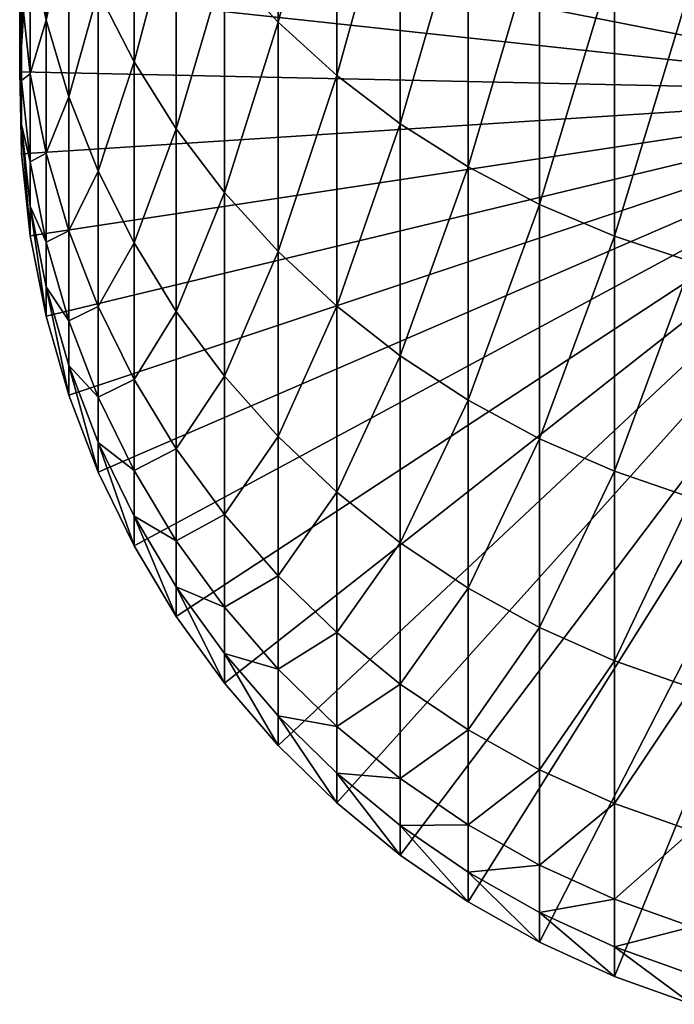
# Model space of a CAD drawing. Extents: x -23 to 72, y -174 to 23.
# Drawn here: x -9 to -3, y -174 to -165 of the extents above; entities that cross this region are included whole.
import ezdxf

# ---------------------------------------------------------------- set-up
doc = ezdxf.new("R2010")
doc.units = 0
doc.header["$MEASUREMENT"] = 0
doc.layers.add('L5', color=7, linetype='Continuous')

msp = doc.modelspace()

# ---------------------------------------------------------------- linework, layer by layer
at = {"layer": 'L5', "color": 7}
for points in [[(0, -165.2289, 203.8841), (-3.037706, -156.7622, 203.5884), (-2.29818, -156.5326, 203.5804)], [(0, -165.2289, 203.8841), (-3.754742, -157.0546, 203.5986), (-3.037706, -156.7622, 203.5884)], [(-4.44398, -157.4074, 203.6109), (-3.754742, -157.0546, 203.5986), (0, -165.2289, 203.8841)], [(0, -165.2289, 203.8841), (-5.100316, -157.8182, 203.6253), (-4.44398, -157.4074, 203.6109)], [(0, -165.2289, 203.8841), (-5.718891, -158.2838, 203.6416), (-5.100316, -157.8182, 203.6253)], [(-6.295125, -158.8008, 203.6596), (-5.718891, -158.2838, 203.6416), (0, -165.2289, 203.8841)], [(0, -165.2289, 203.8841), (-6.824752, -159.3654, 203.6793), (-6.295125, -158.8008, 203.6596)], [(0, -165.2289, 203.8841), (-7.303852, -159.9735, 203.7006), (-6.824752, -159.3654, 203.6793)], [(-7.728876, -160.6204, 203.7231), (-7.303852, -159.9735, 203.7006), (0, -165.2289, 203.8841)], [(0, -165.2289, 203.8841), (-8.096678, -161.3015, 203.7469), (-7.728876, -160.6204, 203.7231)], [(0, -165.2289, 203.8841), (-8.404535, -162.0116, 203.7717), (-8.096678, -161.3015, 203.7469)], [(-8.650168, -162.7456, 203.7974), (-8.404535, -162.0116, 203.7717), (0, -165.2289, 203.8841)], [(-6.566018, -164.5674, 242.5366), (-6.566018, -161.9969, 248.2428), (-7.070849, -164.0238, 242.3145)], [(-6.566018, -164.5674, 242.5366), (-6.012575, -162.4826, 248.4825), (-6.566018, -161.9969, 248.2428)], [(-6.012575, -165.0688, 242.7416), (-6.012575, -162.4826, 248.4825), (-6.566018, -164.5674, 242.5366)], [(-6.012575, -165.0688, 242.7416), (-5.414617, -162.9239, 248.7003), (-6.012575, -162.4826, 248.4825)], [(0, -165.2289, 203.8841), (-8.831758, -163.4979, 203.8236), (-8.650168, -162.7456, 203.7974)], [(-7.92011, -164.942, 236.0766), (-7.92011, -162.8264, 241.8252), (-8.258252, -164.2801, 235.8592)], [(-7.92011, -164.942, 236.0766), (-7.523329, -163.442, 242.0768), (-7.92011, -162.8264, 241.8252)], [(-8.749064, -164.5482, 229.6644), (-8.749064, -162.8859, 235.4013), (-8.898098, -163.8113, 229.4788)], [(-8.749064, -164.5482, 229.6644), (-8.535254, -163.5931, 235.6335), (-8.749064, -162.8859, 235.4013)], [(-5.414617, -165.5243, 242.9277), (-5.414617, -162.9239, 248.7003), (-6.012575, -165.0688, 242.7416)], [(-5.414617, -165.5243, 242.9277), (-4.77657, -163.3174, 248.8946), (-5.414617, -162.9239, 248.7003)], [(-4.77657, -165.9305, 243.0937), (-4.77657, -163.3174, 248.8946), (-5.414617, -165.5243, 242.9277)], [(-4.77657, -165.9305, 243.0937), (-4.10316, -163.6603, 249.0639), (-4.77657, -163.3174, 248.8946)], [(0, -165.2289, 203.8841), (-8.947961, -164.2631, 203.8504), (-8.831758, -163.4979, 203.8236)], [(-7.523329, -165.5738, 236.2841), (-7.523329, -163.442, 242.0768), (-7.92011, -164.942, 236.0766)], [(-7.523329, -165.5738, 236.2841), (-7.070849, -164.0238, 242.3145), (-7.523329, -163.442, 242.0768)], [(-8.535254, -165.2699, 229.8462), (-8.535254, -163.5931, 235.6335), (-8.749064, -164.5482, 229.6644)], [(-8.535254, -165.2699, 229.8462), (-8.258252, -164.2801, 235.8592), (-8.535254, -163.5931, 235.6335)], [(-4.10316, -166.2845, 243.2383), (-4.10316, -163.6603, 249.0639), (-4.77657, -165.9305, 243.0937)], [(-4.10316, -166.2845, 243.2383), (-3.399372, -163.95, 249.2069), (-4.10316, -163.6603, 249.0639)], [(-8.898098, -165.0534, 223.6915), (-8.898098, -163.8113, 229.4788), (-8.981255, -164.2954, 223.5566)], [(-8.898098, -165.0534, 223.6915), (-8.749064, -164.5482, 229.6644), (-8.898098, -163.8113, 229.4788)], [(-3.399372, -166.5836, 243.3606), (-3.399372, -163.95, 249.2069), (-4.10316, -166.2845, 243.2383)], [(-3.399372, -166.5836, 243.3606), (-2.670415, -164.1844, 249.3226), (-3.399372, -163.95, 249.2069)], [(-8.997916, -164.7562, 211.8724), (-8.997916, -164.3486, 217.6683), (-8.947961, -163.9839, 211.8455)], [(-8.997916, -165.0354, 203.8773), (-8.997916, -164.7562, 211.8724), (-8.947961, -163.9839, 211.8455)], [(-8.997916, -165.0354, 203.8773), (-8.947961, -163.9839, 211.8455), (-8.947961, -164.2631, 203.8504)], [(-7.070849, -166.1709, 236.4802), (-7.070849, -164.0238, 242.3145), (-7.523329, -165.5738, 236.2841)], [(-7.070849, -166.1709, 236.4802), (-6.566018, -164.5674, 242.5366), (-7.070849, -164.0238, 242.3145)], [(-2.670415, -166.8255, 243.4594), (-2.670415, -164.1844, 249.3226), (-3.399372, -166.5836, 243.3606)], [(-8.997916, -165.0354, 203.8773), (-8.947961, -164.2631, 203.8504), (0, -165.2289, 203.8841)], [(-8.981255, -165.1185, 217.7498), (-8.981255, -164.2954, 223.5566), (-8.997916, -164.3486, 217.6683)], [(-8.981255, -165.1185, 217.7498), (-8.898098, -165.0534, 223.6915), (-8.981255, -164.2954, 223.5566)], [(-8.258252, -165.9712, 230.0228), (-8.258252, -164.2801, 235.8592), (-8.535254, -165.2699, 229.8462)], [(-8.258252, -165.9712, 230.0228), (-7.92011, -164.942, 236.0766), (-8.258252, -164.2801, 235.8592)], [(-8.997916, -164.7562, 211.8724), (-8.981255, -165.1185, 217.7498), (-8.997916, -164.3486, 217.6683)], [(-8.749064, -165.8016, 223.8246), (-8.749064, -164.5482, 229.6644), (-8.898098, -165.0534, 223.6915)], [(-8.749064, -165.8016, 223.8246), (-8.535254, -165.2699, 229.8462), (-8.749064, -164.5482, 229.6644)], [(-6.566018, -166.7288, 236.6634), (-6.566018, -164.5674, 242.5366), (-7.070849, -166.1709, 236.4802)], [(-6.566018, -166.7288, 236.6634), (-6.012575, -165.0688, 242.7416), (-6.566018, -164.5674, 242.5366)], [(-8.981255, -165.53, 211.8995), (-8.981255, -165.1185, 217.7498), (-8.997916, -164.7562, 211.8724)], [(-8.981255, -165.8092, 203.9043), (-8.981255, -165.53, 211.8995), (-8.997916, -164.7562, 211.8724)], [(-8.981255, -165.8092, 203.9043), (-8.997916, -164.7562, 211.8724), (-8.997916, -165.0354, 203.8773)], [(-7.92011, -166.6468, 230.193), (-7.92011, -164.942, 236.0766), (-8.258252, -165.9712, 230.0228)], [(-7.92011, -166.6468, 230.193), (-7.523329, -165.5738, 236.2841), (-7.92011, -164.942, 236.0766)], [(0, -165.2289, 203.8841), (-8.981255, -165.8092, 203.9043), (-8.997916, -165.0354, 203.8773)], [(-8.898098, -165.8842, 217.8309), (-8.898098, -165.0534, 223.6915), (-8.981255, -165.1185, 217.7498)], [(-8.898098, -165.8842, 217.8309), (-8.749064, -165.8016, 223.8246), (-8.898098, -165.0534, 223.6915)], [(-6.012575, -167.2434, 236.8324), (-6.012575, -165.0688, 242.7416), (-6.566018, -166.7288, 236.6634)], [(-6.012575, -167.2434, 236.8324), (-5.414617, -165.5243, 242.9277), (-6.012575, -165.0688, 242.7416)], [(-8.981255, -165.53, 211.8995), (-8.898098, -165.8842, 217.8309), (-8.981255, -165.1185, 217.7498)], [(0, -165.2289, 203.8841), (-8.898098, -166.5786, 203.9312), (-8.981255, -165.8092, 203.9043)], [(-8.749064, -167.3381, 203.9577), (-8.898098, -166.5786, 203.9312), (0, -165.2289, 203.8841)], [(0, -165.2289, 203.8841), (-8.535254, -168.0819, 203.9837), (-8.749064, -167.3381, 203.9577)], [(0, -165.2289, 203.8841), (-8.258252, -168.8046, 204.0089), (-8.535254, -168.0819, 203.9837)], [(-7.92011, -169.5009, 204.0333), (-8.258252, -168.8046, 204.0089), (0, -165.2289, 203.8841)], [(0, -165.2289, 203.8841), (-7.523329, -170.1655, 204.0565), (-7.92011, -169.5009, 204.0333)], [(0, -165.2289, 203.8841), (-7.070849, -170.7936, 204.0784), (-7.523329, -170.1655, 204.0565)], [(-6.566018, -171.3805, 204.0989), (-7.070849, -170.7936, 204.0784), (0, -165.2289, 203.8841)], [(0, -165.2289, 203.8841), (-6.012575, -171.9218, 204.1178), (-6.566018, -171.3805, 204.0989)], [(0, -165.2289, 203.8841), (-5.414617, -172.4136, 204.135), (-6.012575, -171.9218, 204.1178)], [(-4.77657, -172.8522, 204.1503), (-5.414617, -172.4136, 204.135), (0, -165.2289, 203.8841)], [(0, -165.2289, 203.8841), (-4.10316, -173.2343, 204.1636), (-4.77657, -172.8522, 204.1503)], [(0, -165.2289, 203.8841), (-3.399372, -173.5572, 204.1749), (-4.10316, -173.2343, 204.1636)], [(-2.670415, -173.8184, 204.184), (-3.399372, -173.5572, 204.1749), (0, -165.2289, 203.8841)], [(-8.535254, -166.5344, 223.955), (-8.535254, -165.2699, 229.8462), (-8.749064, -165.8016, 223.8246)], [(-8.535254, -166.5344, 223.955), (-8.258252, -165.9712, 230.0228), (-8.535254, -165.2699, 229.8462)], [(-8.898098, -166.2994, 211.9263), (-8.898098, -165.8842, 217.8309), (-8.981255, -165.53, 211.8995)], [(-8.898098, -166.5786, 203.9312), (-8.898098, -166.2994, 211.9263), (-8.981255, -165.53, 211.8995)], [(-8.898098, -166.5786, 203.9312), (-8.981255, -165.53, 211.8995), (-8.981255, -165.8092, 203.9043)], [(-5.414617, -167.7109, 236.986), (-5.414617, -165.5243, 242.9277), (-6.012575, -167.2434, 236.8324)], [(-5.414617, -167.7109, 236.986), (-4.77657, -165.9305, 243.0937), (-5.414617, -165.5243, 242.9277)], [(-7.523329, -167.2917, 230.3554), (-7.523329, -165.5738, 236.2841), (-7.92011, -166.6468, 230.193)], [(-7.523329, -167.2917, 230.3554), (-7.070849, -166.1709, 236.4802), (-7.523329, -165.5738, 236.2841)], [(-8.749064, -166.6399, 217.911), (-8.749064, -165.8016, 223.8246), (-8.898098, -165.8842, 217.8309)], [(-8.749064, -166.6399, 217.911), (-8.535254, -166.5344, 223.955), (-8.749064, -165.8016, 223.8246)], [(-8.898098, -166.2994, 211.9263), (-8.749064, -166.6399, 217.911), (-8.898098, -165.8842, 217.8309)], [(-8.258252, -167.2463, 224.0818), (-8.258252, -165.9712, 230.0228), (-8.535254, -166.5344, 223.955)], [(-8.258252, -167.2463, 224.0818), (-7.92011, -166.6468, 230.193), (-8.258252, -165.9712, 230.0228)], [(-4.77657, -168.1279, 237.1229), (-4.77657, -165.9305, 243.0937), (-5.414617, -167.7109, 236.986)], [(-4.77657, -168.1279, 237.1229), (-4.10316, -166.2845, 243.2383), (-4.77657, -165.9305, 243.0937)], [(-7.070849, -167.9011, 230.5089), (-7.070849, -166.1709, 236.4802), (-7.523329, -167.2917, 230.3554)], [(-7.070849, -167.9011, 230.5089), (-6.566018, -166.7288, 236.6634), (-7.070849, -166.1709, 236.4802)], [(-4.10316, -168.4912, 237.2422), (-4.10316, -166.2845, 243.2383), (-4.77657, -168.1279, 237.1229)], [(-4.10316, -168.4912, 237.2422), (-3.399372, -166.5836, 243.3606), (-4.10316, -166.2845, 243.2383)], [(-8.749064, -167.0589, 211.9529), (-8.749064, -166.6399, 217.911), (-8.898098, -166.2994, 211.9263)], [(-8.749064, -167.3381, 203.9577), (-8.749064, -167.0589, 211.9529), (-8.898098, -166.2994, 211.9263)], [(-8.749064, -167.3381, 203.9577), (-8.898098, -166.2994, 211.9263), (-8.898098, -166.5786, 203.9312)], [(-8.535254, -167.38, 217.9893), (-8.535254, -166.5344, 223.955), (-8.749064, -166.6399, 217.911)], [(-8.535254, -167.38, 217.9893), (-8.258252, -167.2463, 224.0818), (-8.535254, -166.5344, 223.955)], [(-8.749064, -167.0589, 211.9529), (-8.535254, -167.38, 217.9893), (-8.749064, -166.6399, 217.911)], [(-7.92011, -167.9322, 224.2038), (-7.92011, -166.6468, 230.193), (-8.258252, -167.2463, 224.0818)], [(-7.92011, -167.9322, 224.2038), (-7.523329, -167.2917, 230.3554), (-7.92011, -166.6468, 230.193)], [(-3.399372, -168.7981, 237.343), (-3.399372, -166.5836, 243.3606), (-4.10316, -168.4912, 237.2422)], [(-3.399372, -168.7981, 237.343), (-2.670415, -166.8255, 243.4594), (-3.399372, -166.5836, 243.3606)], [(-6.566018, -168.4705, 230.6523), (-6.566018, -166.7288, 236.6634), (-7.070849, -167.9011, 230.5089)], [(-6.566018, -168.4705, 230.6523), (-6.012575, -167.2434, 236.8324), (-6.566018, -166.7288, 236.6634)], [(-2.670415, -169.0464, 237.4246), (-2.670415, -166.8255, 243.4594), (-3.399372, -168.7981, 237.343)], [(-8.535254, -167.8027, 211.9788), (-8.535254, -167.38, 217.9893), (-8.749064, -167.0589, 211.9529)], [(-8.535254, -168.0819, 203.9837), (-8.535254, -167.8027, 211.9788), (-8.749064, -167.0589, 211.9529)], [(-8.535254, -168.0819, 203.9837), (-8.749064, -167.0589, 211.9529), (-8.749064, -167.3381, 203.9577)], [(-8.258252, -168.0992, 218.0655), (-8.258252, -167.2463, 224.0818), (-8.535254, -167.38, 217.9893)], [(-8.258252, -168.0992, 218.0655), (-7.92011, -167.9322, 224.2038), (-8.258252, -167.2463, 224.0818)], [(-7.523329, -168.587, 224.3203), (-7.523329, -167.2917, 230.3554), (-7.92011, -167.9322, 224.2038)], [(-7.523329, -168.587, 224.3203), (-7.070849, -167.9011, 230.5089), (-7.523329, -167.2917, 230.3554)], [(-6.012575, -168.9958, 230.7846), (-6.012575, -167.2434, 236.8324), (-6.566018, -168.4705, 230.6523)], [(-6.012575, -168.9958, 230.7846), (-5.414617, -167.7109, 236.986), (-6.012575, -167.2434, 236.8324)], [(-8.535254, -167.8027, 211.9788), (-8.258252, -168.0992, 218.0655), (-8.535254, -167.38, 217.9893)], [(-5.414617, -169.473, 230.9048), (-5.414617, -167.7109, 236.986), (-6.012575, -168.9958, 230.7846)], [(-5.414617, -169.473, 230.9048), (-4.77657, -168.1279, 237.1229), (-5.414617, -167.7109, 236.986)], [(-8.258252, -168.5254, 212.0041), (-8.258252, -168.0992, 218.0655), (-8.535254, -167.8027, 211.9788)], [(-8.258252, -168.8046, 204.0089), (-8.258252, -168.5254, 212.0041), (-8.535254, -167.8027, 211.9788)], [(-8.258252, -168.8046, 204.0089), (-8.535254, -167.8027, 211.9788), (-8.535254, -168.0819, 203.9837)], [(-7.92011, -168.792, 218.1389), (-7.92011, -167.9322, 224.2038), (-8.258252, -168.0992, 218.0655)], [(-7.92011, -168.792, 218.1389), (-7.523329, -168.587, 224.3203), (-7.92011, -167.9322, 224.2038)], [(-7.070849, -169.2057, 224.4305), (-7.070849, -167.9011, 230.5089), (-7.523329, -168.587, 224.3203)], [(-7.070849, -169.2057, 224.4305), (-6.566018, -168.4705, 230.6523), (-7.070849, -167.9011, 230.5089)], [(-8.258252, -168.5254, 212.0041), (-7.92011, -168.792, 218.1389), (-8.258252, -168.0992, 218.0655)], [(-4.77657, -169.8985, 231.012), (-4.77657, -168.1279, 237.1229), (-5.414617, -169.473, 230.9048)], [(-4.77657, -169.8985, 231.012), (-4.10316, -168.4912, 237.2422), (-4.77657, -168.1279, 237.1229)], [(-6.566018, -169.7839, 224.5333), (-6.566018, -168.4705, 230.6523), (-7.070849, -169.2057, 224.4305)], [(-6.566018, -169.7839, 224.5333), (-6.012575, -168.9958, 230.7846), (-6.566018, -168.4705, 230.6523)], [(-4.10316, -170.2693, 231.1054), (-4.10316, -168.4912, 237.2422), (-4.77657, -169.8985, 231.012)], [(-4.10316, -170.2693, 231.1054), (-3.399372, -168.7981, 237.343), (-4.10316, -168.4912, 237.2422)], [(-7.92011, -169.2217, 212.0284), (-7.92011, -168.792, 218.1389), (-8.258252, -168.5254, 212.0041)], [(-7.92011, -169.5009, 204.0333), (-7.92011, -169.2217, 212.0284), (-8.258252, -168.5254, 212.0041)], [(-7.92011, -169.5009, 204.0333), (-8.258252, -168.5254, 212.0041), (-8.258252, -168.8046, 204.0089)], [(-7.523329, -169.4533, 218.2089), (-7.523329, -168.587, 224.3203), (-7.92011, -168.792, 218.1389)], [(-7.523329, -169.4533, 218.2089), (-7.070849, -169.2057, 224.4305), (-7.523329, -168.587, 224.3203)], [(-7.92011, -169.2217, 212.0284), (-7.523329, -169.4533, 218.2089), (-7.92011, -168.792, 218.1389)], [(-3.399372, -170.5826, 231.1843), (-3.399372, -168.7981, 237.343), (-4.10316, -170.2693, 231.1054)], [(-3.399372, -170.5826, 231.1843), (-2.670415, -169.0464, 237.4246), (-3.399372, -168.7981, 237.343)], [(-6.012575, -170.3171, 224.6282), (-6.012575, -168.9958, 230.7846), (-6.566018, -169.7839, 224.5333)], [(-6.012575, -170.3171, 224.6282), (-5.414617, -169.473, 230.9048), (-6.012575, -168.9958, 230.7846)], [(-2.670415, -170.8361, 231.2481), (-2.670415, -169.0464, 237.4246), (-3.399372, -170.5826, 231.1843)], [(-7.523329, -169.8863, 212.0516), (-7.523329, -169.4533, 218.2089), (-7.92011, -169.2217, 212.0284)], [(-7.523329, -170.1655, 204.0565), (-7.523329, -169.8863, 212.0516), (-7.92011, -169.2217, 212.0284)], [(-7.523329, -170.1655, 204.0565), (-7.92011, -169.2217, 212.0284), (-7.92011, -169.5009, 204.0333)], [(-7.070849, -170.0783, 218.2751), (-7.070849, -169.2057, 224.4305), (-7.523329, -169.4533, 218.2089)], [(-7.070849, -170.0783, 218.2751), (-6.566018, -169.7839, 224.5333), (-7.070849, -169.2057, 224.4305)], [(-7.523329, -169.8863, 212.0516), (-7.070849, -170.0783, 218.2751), (-7.523329, -169.4533, 218.2089)], [(-5.414617, -170.8016, 224.7145), (-5.414617, -169.473, 230.9048), (-6.012575, -170.3171, 224.6282)], [(-5.414617, -170.8016, 224.7145), (-4.77657, -169.8985, 231.012), (-5.414617, -169.473, 230.9048)], [(-6.566018, -170.6622, 218.3369), (-6.566018, -169.7839, 224.5333), (-7.070849, -170.0783, 218.2751)], [(-6.566018, -170.6622, 218.3369), (-6.012575, -170.3171, 224.6282), (-6.566018, -169.7839, 224.5333)], [(-7.070849, -170.5144, 212.0735), (-7.070849, -170.0783, 218.2751), (-7.523329, -169.8863, 212.0516)], [(-7.070849, -170.7936, 204.0784), (-7.070849, -170.5144, 212.0735), (-7.523329, -169.8863, 212.0516)], [(-7.070849, -170.7936, 204.0784), (-7.523329, -169.8863, 212.0516), (-7.523329, -170.1655, 204.0565)], [(-4.77657, -171.2337, 224.7913), (-4.77657, -169.8985, 231.012), (-5.414617, -170.8016, 224.7145)], [(-4.77657, -171.2337, 224.7913), (-4.10316, -170.2693, 231.1054), (-4.77657, -169.8985, 231.012)], [(-7.070849, -170.5144, 212.0735), (-6.566018, -170.6622, 218.3369), (-7.070849, -170.0783, 218.2751)], [(-4.10316, -171.6101, 224.8583), (-4.10316, -170.2693, 231.1054), (-4.77657, -171.2337, 224.7913)], [(-4.10316, -171.6101, 224.8583), (-3.399372, -170.5826, 231.1843), (-4.10316, -170.2693, 231.1054)], [(-6.012575, -171.2009, 218.394), (-6.012575, -170.3171, 224.6282), (-6.566018, -170.6622, 218.3369)], [(-6.012575, -171.2009, 218.394), (-5.414617, -170.8016, 224.7145), (-6.012575, -170.3171, 224.6282)], [(-6.566018, -171.1013, 212.094), (-6.566018, -170.6622, 218.3369), (-7.070849, -170.5144, 212.0735)], [(-6.566018, -171.3805, 204.0989), (-6.566018, -171.1013, 212.094), (-7.070849, -170.5144, 212.0735)], [(-6.566018, -171.3805, 204.0989), (-7.070849, -170.5144, 212.0735), (-7.070849, -170.7936, 204.0784)], [(-3.399372, -171.9282, 224.915), (-3.399372, -170.5826, 231.1843), (-4.10316, -171.6101, 224.8583)], [(-3.399372, -171.9282, 224.915), (-2.670415, -170.8361, 231.2481), (-3.399372, -170.5826, 231.1843)], [(-6.566018, -171.1013, 212.094), (-6.012575, -171.2009, 218.394), (-6.566018, -170.6622, 218.3369)], [(-5.414617, -171.6902, 218.4458), (-5.414617, -170.8016, 224.7145), (-6.012575, -171.2009, 218.394)], [(-5.414617, -171.6902, 218.4458), (-4.77657, -171.2337, 224.7913), (-5.414617, -170.8016, 224.7145)], [(-2.670415, -172.1856, 224.9608), (-2.670415, -170.8361, 231.2481), (-3.399372, -171.9282, 224.915)], [(-6.012575, -171.6426, 212.1129), (-6.012575, -171.2009, 218.394), (-6.566018, -171.1013, 212.094)], [(-6.012575, -171.9218, 204.1178), (-6.012575, -171.6426, 212.1129), (-6.566018, -171.1013, 212.094)], [(-6.012575, -171.9218, 204.1178), (-6.566018, -171.1013, 212.094), (-6.566018, -171.3805, 204.0989)], [(-6.012575, -171.6426, 212.1129), (-5.414617, -171.6902, 218.4458), (-6.012575, -171.2009, 218.394)], [(-4.77657, -172.1266, 218.492), (-4.77657, -171.2337, 224.7913), (-5.414617, -171.6902, 218.4458)], [(-4.77657, -172.1266, 218.492), (-4.10316, -171.6101, 224.8583), (-4.77657, -171.2337, 224.7913)], [(-5.414617, -172.1344, 212.1301), (-5.414617, -171.6902, 218.4458), (-6.012575, -171.6426, 212.1129)], [(-5.414617, -172.4136, 204.135), (-5.414617, -172.1344, 212.1301), (-6.012575, -171.6426, 212.1129)], [(-5.414617, -172.4136, 204.135), (-6.012575, -171.6426, 212.1129), (-6.012575, -171.9218, 204.1178)], [(-4.10316, -172.5069, 218.5323), (-4.10316, -171.6101, 224.8583), (-4.77657, -172.1266, 218.492)], [(-4.10316, -172.5069, 218.5323), (-3.399372, -171.9282, 224.915), (-4.10316, -171.6101, 224.8583)], [(-5.414617, -172.1344, 212.1301), (-4.77657, -172.1266, 218.492), (-5.414617, -171.6902, 218.4458)], [(-3.399372, -172.8282, 218.5663), (-3.399372, -171.9282, 224.915), (-4.10316, -172.5069, 218.5323)], [(-3.399372, -172.8282, 218.5663), (-2.670415, -172.1856, 224.9608), (-3.399372, -171.9282, 224.915)], [(-4.77657, -172.573, 212.1454), (-4.77657, -172.1266, 218.492), (-5.414617, -172.1344, 212.1301)], [(-4.77657, -172.573, 212.1454), (-4.10316, -172.5069, 218.5323), (-4.77657, -172.1266, 218.492)], [(-4.77657, -172.8522, 204.1503), (-4.77657, -172.573, 212.1454), (-5.414617, -172.1344, 212.1301)], [(-4.77657, -172.8522, 204.1503), (-5.414617, -172.1344, 212.1301), (-5.414617, -172.4136, 204.135)], [(-2.670415, -173.0881, 218.5939), (-2.670415, -172.1856, 224.9608), (-3.399372, -172.8282, 218.5663)], [(-4.10316, -172.9551, 212.1588), (-4.10316, -172.5069, 218.5323), (-4.77657, -172.573, 212.1454)], [(-4.10316, -173.2343, 204.1636), (-4.10316, -172.9551, 212.1588), (-4.77657, -172.573, 212.1454)], [(-4.10316, -173.2343, 204.1636), (-4.77657, -172.573, 212.1454), (-4.77657, -172.8522, 204.1503)], [(-4.10316, -172.9551, 212.1588), (-3.399372, -172.8282, 218.5663), (-4.10316, -172.5069, 218.5323)], [(-3.399372, -173.278, 212.17), (-3.399372, -172.8282, 218.5663), (-4.10316, -172.9551, 212.1588)], [(-3.399372, -173.278, 212.17), (-2.670415, -173.0881, 218.5939), (-3.399372, -172.8282, 218.5663)], [(-3.399372, -173.5572, 204.1749), (-3.399372, -173.278, 212.17), (-4.10316, -172.9551, 212.1588)], [(-3.399372, -173.5572, 204.1749), (-4.10316, -172.9551, 212.1588), (-4.10316, -173.2343, 204.1636)], [(-2.670415, -173.5392, 212.1792), (-2.670415, -173.0881, 218.5939), (-3.399372, -173.278, 212.17)], [(-2.670415, -173.8184, 204.184), (-2.670415, -173.5392, 212.1792), (-3.399372, -173.278, 212.17)], [(-2.670415, -173.8184, 204.184), (-3.399372, -173.278, 212.17), (-3.399372, -173.5572, 204.1749)]]:
    msp.add_3dface(points, dxfattribs=at)

doc.saveas('drawing.dxf')
